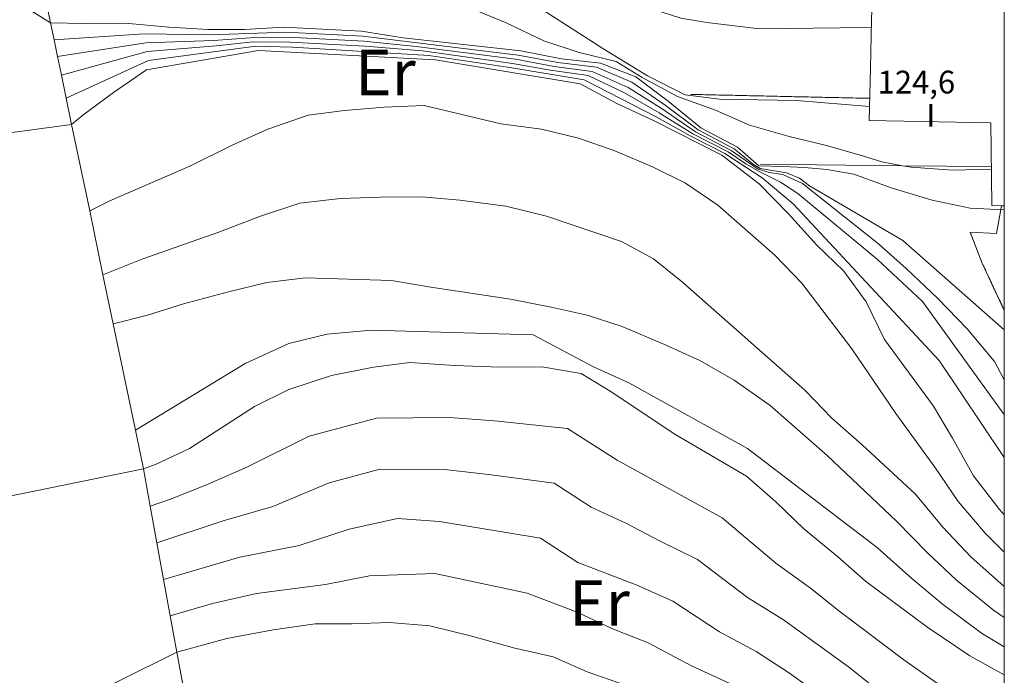
# Model space of a CAD drawing. Units: metres. Extents: x 228999 to 230001, y 3177500 to 3178001.
# Drawn here: x 229978 to 230000, y 3177565 to 3177580 of the extents above; entities that cross this region are included whole.
import ezdxf
from ezdxf.enums import TextEntityAlignment as Align

# ---------------------------------------------------------------- set-up
doc = ezdxf.new("R2010")
doc.units = ezdxf.units.M
doc.header["$LTSCALE"] = 0.75
for name, pattern in [('BANCAL', [0]), ('CONTEL', [0]), ('DGN3', [12.291144, 8.194096, -4.097048]), ('MUROL', [0])]:
    doc.linetypes.add(name, pattern=pattern)
for name, color, linetype, lineweight, true_color in [('1010', 7, 'Continuous', 0, 0xcdaa66), ('1011', 7, 'Continuous', 0, 0xebc278), ('1209', 7, 'Continuous', 0, 0xebbebc), ('1230', 7, 'Continuous', 0, 0x686868), ('1235', 7, 'Continuous', 0, 0x686868), ('1345', 7, 'CONTEL', 0, 0xbfbfbf), ('1346', 7, 'BANCAL', 0, 0x686868), ('1347', 7, 'MUROL', 0, 0xbfbfbf), ('1648', 7, 'Continuous', 0, 0x000000), ('1820', 7, 'Continuous', 0, 0x267300), ('1920', 7, 'Continuous', 0, 0x000000), ('1935', 7, 'Continuous', 0, 0x000000), ('5011', 7, 'Continuous', 0, 0xcdaa66), ('5068', 7, 'DGN3', 0, 0x0babd4), ('5920', 7, 'Continuous', 0, 0x000000)]:
    doc.layers.add(name, color=color, linetype=linetype, lineweight=lineweight, true_color=true_color)
doc.layers.add('1205', color=1, linetype='Continuous', lineweight=0)
doc.styles.add('StyleArial', font='arial.ttf')

msp = doc.modelspace()

# ---------------------------------------------------------------- linework, layer by layer
at = {"layer": '1010', "lineweight": 0, "extrusion": (6.035614956735612e-07, 0, -0.9999999999998179), "elevation": -119.8611808559732, "flags": 128}
msp.add_lwpolyline([(-230000.0000723854, 3177575.591), (-229999.253072385, 3177575.627), (-229998.4130723852, 3177575.800000001), (-229997.5160723852, 3177576.070000001), (-229996.6930723854, 3177576.369999999), (-229996.1030723854, 3177576.476), (-229995.6161723856, 3177576.5173), (-229995.1451723858, 3177576.5375), (-229994.6106723858, 3177576.552200001), (-229994.1410723852, 3177576.964), (-229993.3350723854, 3177577.391000001), (-229992.6200723854, 3177577.973999999), (-229991.9080723852, 3177578.507999999), (-229991.134072385, 3177578.811000001), (-229990.2740723857, 3177578.907), (-229989.3830723859, 3177579.078), (-229986.8010723855, 3177579.368000001), (-229985.8870723855, 3177579.511), (-229984.1720723857, 3177579.604000001), (-229983.3200723857, 3177579.551000001), (-229982.5160723852, 3177579.550000001), (-229981.6580723852, 3177579.596999999), (-229980.6980723852, 3177579.687000001), (-229979.793072385, 3177579.681), (-229979.0610723852, 3177579.695000001)], dxfattribs=at)
at = {"layer": '1010', "lineweight": 0, "extrusion": (0, 0, -1), "flags": 128}
for points, elevation in [([(-229979.522, 3177577.465), (-229979.7680000002, 3177577.666999999), (-229980.4409999995, 3177578.162), (-229981.164, 3177578.66), (-229983.625, 3177579.091), (-229987.5089999995, 3177578.882999999), (-229990.6849999995, 3177578.354000001), (-229991.4910000005, 3177577.926999999), (-229992.2939999998, 3177577.550000001), (-229993.7989999995, 3177576.789999999), (-229994.6179999998, 3177576.163000001), (-229995.2630000002, 3177575.5), (-229995.8849999998, 3177574.810000001), (-229996.4730000002, 3177574.244000001), (-229996.9680000005, 3177573.571), (-229997.3720000005, 3177572.742000001), (-229998.4450000002, 3177571.276000001), (-229998.8660000005, 3177570.573999999), (-229999.3210000005, 3177569.748), (-229999.8949999995, 3177569.005000001), (-230000, 3177568.889)], -115), ([(-229981.8320000005, 3177565.872), (-229982.9270000002, 3177566.175000001), (-229983.9460000005, 3177566.365), (-229984.8679999998, 3177566.498), (-229985.6720000003, 3177566.499), (-229986.5, 3177566.526000001), (-229987.3839999995, 3177566.456), (-229988.278, 3177566.236), (-229989.2249999995, 3177565.968), (-229990.0920000002, 3177565.772), (-229990.8420000002, 3177565.442), (-229991.6380000002, 3177565.164999999), (-229993.3650000003, 3177564.494000001), (-229994.171, 3177564.068), (-229994.9859999995, 3177563.491), (-229997.1150000003, 3177561.614), (-229999.0750000002, 3177560.028000001), (-229999.8609999995, 3177559.524), (-230000, 3177559.439999999)], -105)]:
    msp.add_lwpolyline(points, dxfattribs=dict(at, elevation=elevation))
at = {"layer": '1010', "lineweight": 0, "extrusion": (0, -1.557019292091818e-07, 0.999999999999988), "elevation": 109.505246236683, "flags": 128}
msp.add_lwpolyline([(229981.096, 3177569.898017088), (229981.381, 3177570.001017089), (229982.113, 3177570.349017088), (229983.5379999998, 3177571.268017088), (229984.2939999998, 3177571.642017089), (229985.2290000003, 3177571.952017088), (229986.148, 3177572.136017088), (229986.9460000005, 3177572.236017088), (229987.9299999998, 3177572.173017089), (229988.938, 3177572.136017088), (229989.8430000005, 3177572.142017089), (229990.7070000005, 3177571.996017088), (229991.386, 3177571.586017088), (229992.7510000003, 3177570.666017088), (229994.3430000005, 3177569.736017088), (229994.9819999998, 3177569.173017089), (229995.597, 3177568.583017089), (229996.3389999998, 3177567.976017089), (229996.9510000005, 3177567.437017089), (229998.3219999998, 3177566.417017088), (229999.2410000005, 3177565.796017088), (230000, 3177565.373017088)], dxfattribs=at)
at = {"layer": '1011', "lineweight": 0, "elevation": 123, "flags": 128}
msp.add_lwpolyline([(229981.8822999997, 3177587.8256), (229982.1056000004, 3177586.600199999), (229983.5859000003, 3177586.2348), (229984.7706000004, 3177586.061000001), (229985.6749999998, 3177584.533500001), (229987.4261999996, 3177583.0452), (229988.853, 3177581.446), (229989.636, 3177580.993000001), (229990.3880000002, 3177580.613), (229991.5278000002, 3177580.2895), (229992.2586000004, 3177580.0053), (229992.8941000002, 3177579.8003), (229993.4658000004, 3177579.7063), (229994.625, 3177579.5659), (229996.386, 3177579.583000001), (229997.0820000005, 3177579.594599999)], dxfattribs=at)
at = {"layer": '1011', "lineweight": 0, "extrusion": (-1.605132314266909e-07, 0, 0.9999999999999871), "elevation": 121.9630853721548, "flags": 128}
msp.add_lwpolyline([(229978.7221195796, 3177581.3224), (229981.1325195799, 3177581.164000001), (229982.2547195799, 3177581.2444), (229983.2287195795, 3177581.3254), (229984.2663195799, 3177581.4485), (229985.7695195801, 3177581.5275), (229986.48941958, 3177581.588199999), (229987.4201195793, 3177581.4365), (229988.1598195791, 3177581.1162), (229988.6874195798, 3177580.7121), (229989.8750195797, 3177579.977), (229991.1831195796, 3177579.135199999), (229992.16861958, 3177578.534), (229992.9951195796, 3177578.112500001), (229993.7467195797, 3177578.0188), (229995.4401195798, 3177577.990700001), (229997.0386195793, 3177577.860300001)], dxfattribs=at)
at = {"layer": '1011', "lineweight": 0, "extrusion": (0, -6.411255908613432e-08, -0.999999999999998), "elevation": -121.2037228361496, "flags": 128}
msp.add_lwpolyline([(-229988.262, 3177580.025992236), (-229989.062, 3177579.698992235), (-229989.892, 3177579.298992236), (-229990.6619999995, 3177579.045992236), (-229991.4790000003, 3177578.845992236), (-229992.0488, 3177578.497092235), (-229992.8223000002, 3177578.075392236), (-229993.6569999995, 3177577.775992236), (-229994.4069999995, 3177577.445992236), (-229995.2769999998, 3177577.199992235), (-229996.0939999995, 3177576.999992236), (-229996.8880000002, 3177576.772992236), (-229997.3137999997, 3177576.640192236), (-229997.7643999996, 3177576.557692236), (-229997.9568999996, 3177576.522492236), (-229998.8619999998, 3177576.460992235), (-229999.7132999999, 3177576.481392235)], dxfattribs=at)
at = {"layer": '1011', "lineweight": 0, "extrusion": (0, 0, -1), "flags": 128}
for points, elevation in [([(-229979.1380000002, 3177579.323000001), (-229981.1169999995, 3177579.454), (-229982.5760000005, 3177579.429), (-229984.222, 3177579.492000001), (-229985.9129999998, 3177579.401000001), (-229989.3229999998, 3177578.986), (-229990.194, 3177578.823000001), (-229991.0439999998, 3177578.719000001), (-229991.824, 3177578.391000001), (-229992.5539999995, 3177577.889), (-229993.2769999998, 3177577.346000001), (-229994.0719999998, 3177576.929), (-229994.4940999999, 3177576.583699999), (-229994.6370999999, 3177576.499299999), (-229995.2141000004, 3177576.4), (-229995.5054000001, 3177576.2842), (-229995.7227999997, 3177576.1154), (-229997.773, 3177574.914000001), (-230000, 3177572.950999999)], -119), ([(-229979.2980000005, 3177578.546), (-229981.1789999995, 3177579.062999999), (-229982.6960000005, 3177579.189), (-229983.5029999995, 3177579.275), (-229984.3219999998, 3177579.27), (-229985.9670000002, 3177579.181), (-229987.2249999995, 3177579.077), (-229989.205, 3177578.802999999), (-229990.0350000002, 3177578.655), (-229990.864, 3177578.536), (-229991.6569999995, 3177578.159), (-229992.4239999995, 3177577.719000001), (-229993.1619999995, 3177577.257999999), (-229993.9349999995, 3177576.858999999), (-229994.3221000004, 3177576.600500001), (-229994.6432999997, 3177576.412699999), (-229995.0823, 3177576.193399999), (-229995.466, 3177575.945000001), (-229997.216, 3177574.496), (-229998.204, 3177573.578), (-229999.9929999998, 3177571.102), (-230000, 3177571.094000001)], -117), ([(-229979.403, 3177578.039999999), (-229981.21, 3177578.868000001), (-229983.5640000002, 3177579.183), (-229984.3720000005, 3177579.159), (-229987.3669999995, 3177578.98), (-229989.1459999998, 3177578.710999999), (-229990.7740000002, 3177578.445000001), (-229992.3590000002, 3177577.634), (-229993.1040000003, 3177577.214), (-229993.8669999995, 3177576.823999999), (-229994.6799999998, 3177576.288000001), (-229995.364, 3177575.721999999), (-229998.5719999998, 3177572.278999999), (-230000, 3177570.147)], -116), ([(-229981.392, 3177568.276000001), (-229982.846, 3177568.755000001), (-229983.9419999998, 3177569.074999999), (-229985.176, 3177569.595000001), (-229986.2879999998, 3177569.892000001), (-229987.711, 3177569.886), (-229988.6739999995, 3177569.776000001), (-229990.114, 3177569.584000001), (-229990.931, 3177569.062000001), (-229991.687, 3177568.708000001), (-229992.4570000005, 3177568.304), (-229993.261, 3177567.907), (-229994.364, 3177567.077), (-229995.1490000002, 3177566.583000001), (-229995.8389999998, 3177566.089), (-229996.5760000005, 3177565.551999999), (-229997.2640000005, 3177565.002), (-229998.0820000005, 3177564.395), (-229999.0659999995, 3177563.687999999), (-230000, 3177563.045)], -108), ([(-229981.6859999998, 3177566.671), (-229982.6169999995, 3177566.939999999), (-229983.579, 3177567.161), (-229985.0949999998, 3177567.357000001), (-229986.0580000003, 3177567.549000001), (-229987.4929999998, 3177567.598999999), (-229989.5209999998, 3177567.173), (-229990.6229999998, 3177566.75), (-229991.38, 3177566.396), (-229992.1789999995, 3177566.079), (-229993.131, 3177565.571), (-229993.9589999998, 3177565.189999999), (-229994.727, 3177564.741), (-229995.5159999998, 3177564.177999999), (-229996.9230000005, 3177562.994000001), (-229997.54, 3177562.449999999), (-229999.023, 3177561.332), (-229999.7060000002, 3177560.786), (-230000, 3177560.602)], -106)]:
    msp.add_lwpolyline(points, dxfattribs=dict(at, elevation=elevation))
at = {"layer": '1011', "lineweight": 0, "extrusion": (1.69777903337967e-07, 0, -0.9999999999999856), "elevation": -117.9609546114038, "flags": 128}
msp.add_lwpolyline([(-229979.213020031, 3177578.958000001), (-229981.1480200305, 3177579.259), (-229982.6360200305, 3177579.309), (-229983.4420200303, 3177579.367000001), (-229984.2720200305, 3177579.380999999), (-229985.9400200309, 3177579.290999999), (-229987.0840200302, 3177579.174000001), (-229989.264020031, 3177578.893999999), (-229990.1140200305, 3177578.739), (-229990.9540200305, 3177578.628), (-229991.741020031, 3177578.275), (-229992.4890200305, 3177577.804), (-229993.21902003, 3177577.301999999), (-229994.0040200302, 3177576.890699999), (-229994.5968200309, 3177576.482100001), (-229994.8351200304, 3177576.409800001), (-229995.13952003, 3177576.3642), (-229995.5680200305, 3177576.168), (-229997.2350200307, 3177574.84), (-229997.8470200305, 3177574.300000001), (-229998.542020031, 3177573.640000001), (-229999.1870200305, 3177572.977), (-229999.7850200307, 3177572.26), (-230000.0000200305, 3177571.857000001)], dxfattribs=at)
at = {"layer": '1011', "lineweight": 0, "extrusion": (1.239292512689404e-06, 0, -0.9999999999992321), "elevation": -113.7149876094661, "flags": 128}
msp.add_lwpolyline([(-229979.9181411023, 3177575.564999999), (-229980.3571411025, 3177575.783), (-229982.1181411025, 3177576.548), (-229983.0451411027, 3177577.007999999), (-229983.8271411023, 3177577.358999999), (-229984.712141103, 3177577.665999999), (-229985.5101411025, 3177577.767000001), (-229986.3851411025, 3177577.846999999), (-229987.2631411029, 3177577.877), (-229988.9471411025, 3177577.48), (-229989.8351411027, 3177577.359999999), (-229990.6521411025, 3177577.16), (-229991.4481411025, 3177576.884), (-229992.2751411032, 3177576.534), (-229993.001141103, 3177576.176999999), (-229993.7101411027, 3177575.694), (-229994.9611411027, 3177574.591), (-229995.553141103, 3177573.975), (-229996.6491411029, 3177572.536), (-229997.6181411025, 3177571.114), (-229998.4721411027, 3177569.936000001), (-229998.9841411029, 3177569.183), (-229999.5801411027, 3177568.487), (-230000.0001411027, 3177568.071)], dxfattribs=at)
at = {"layer": '1011', "lineweight": 0, "extrusion": (9.230269376177542e-07, 0, -0.999999999999574), "elevation": -112.7877220710029, "flags": 128}
msp.add_lwpolyline([(-229980.2101042041, 3177574.163000001), (-229981.0861042041, 3177574.511), (-229982.7341042043, 3177575.092), (-229983.6671042046, 3177575.452), (-229984.5291042041, 3177575.732999999), (-229985.4271042043, 3177575.84), (-229986.3051042038, 3177575.869999999), (-229987.2091042039, 3177575.876), (-229988.0441042038, 3177575.802999999), (-229989.0581042043, 3177575.665999999), (-229989.9511042046, 3177575.446), (-229991.5951042039, 3177574.896), (-229992.2981042046, 3177574.512), (-229992.9331042043, 3177573.999), (-229995.6211042043, 3177571.630000001), (-229996.2131042046, 3177571.013000001), (-229996.8781042036, 3177570.426999999), (-229998.0531042043, 3177569.345000001), (-229998.6471042041, 3177568.619000001), (-229999.2651042038, 3177567.969000001), (-230000.0001042041, 3177567.312999999)], dxfattribs=at)
at = {"layer": '1011', "lineweight": 0, "extrusion": (0, -9.596722680817568e-08, 0.9999999999999956), "elevation": 111.6950571232437, "flags": 128}
msp.add_lwpolyline([(229980.4349999995, 3177573.083010734), (229981.1859999998, 3177573.273010734), (229981.9740000005, 3177573.524010734), (229982.9630000005, 3177573.788010734), (229983.8049999998, 3177573.991010734), (229984.653, 3177574.095010734), (229986.5420000005, 3177574.038010734), (229987.4060000005, 3177573.891010735), (229989.1569999995, 3177573.624010733), (229990.0480000005, 3177573.454010733), (229990.8380000005, 3177573.278010734), (229991.608, 3177573.025010734), (229992.5379999998, 3177572.631010733), (229993.3140000002, 3177572.277010734), (229994.0700000002, 3177571.847010733), (229994.8590000002, 3177571.294010734), (229996.1100000002, 3177570.191010733), (229997.6339999995, 3177568.754010734), (229998.3099999995, 3177568.055010733), (229998.9510000005, 3177567.452010733), (229999.761, 3177566.794010734), (230000, 3177566.635010734)], dxfattribs=at)
at = {"layer": '1011', "lineweight": 0, "extrusion": (-1.751995873699291e-07, 0, -0.9999999999999847), "elevation": -111.0402925628108, "flags": 128}
msp.add_lwpolyline([(-229980.9229805498, 3177570.753), (-229983.3349805493, 3177572.216), (-229984.2879805491, 3177572.653000001), (-229985.1299805493, 3177572.857000001), (-229986.1049805498, 3177572.943), (-229989.6549805496, 3177572.84), (-229990.9809805491, 3177572.143999999), (-229991.7579805498, 3177571.790999999), (-229994.3619805491, 3177570.346000001), (-229997.2149805491, 3177568.163000001), (-229997.9729805496, 3177567.491), (-229998.6359805493, 3177566.934), (-229999.5009805496, 3177566.295), (-229999.9999805493, 3177565.99)], dxfattribs=at)
at = {"layer": '1011', "lineweight": 0, "extrusion": (-2.682864010979318e-06, -1.676790006862074e-07, 0.9999999999963872), "elevation": 107.8501799882618, "flags": 128}
msp.add_lwpolyline([(229981.2442916045, 3177569.084018131), (229981.690291605, 3177569.235018129), (229982.4792916047, 3177569.552018129), (229983.3652916047, 3177569.93401813), (229984.7352916047, 3177570.618018131), (229986.218291605, 3177571.01401813), (229987.8202916047, 3177571.029018129), (229988.8062916045, 3177570.95601813), (229990.4102916047, 3177570.790018129), (229991.5002916045, 3177570.09401813), (229993.8022916047, 3177568.82101813), (229994.9802916049, 3177567.83001813), (229995.7442916044, 3177567.279018129), (229996.395291604, 3177566.76301813), (229997.793291604, 3177565.709018131), (229998.6612916047, 3177565.09501813), (230000.0002916044, 3177564.215018129)], dxfattribs=at)
at = {"layer": '1011', "lineweight": 0, "extrusion": (-2.934382512019104e-07, -1.83398907001194e-08, -0.9999999999999568), "elevation": -107.125761620737, "flags": 128}
msp.add_lwpolyline([(-229981.5389685922, 3177567.471998035), (-229983.2119685925, 3177567.957998037), (-229984.5179685925, 3177568.215998036), (-229985.6169685918, 3177568.571998037), (-229986.6779685925, 3177568.809998037), (-229987.6019685922, 3177568.741998037), (-229989.816968592, 3177568.378998037), (-229990.634968592, 3177567.846998035), (-229991.9179685918, 3177567.349998036), (-229992.719968592, 3177566.992998037), (-229993.7469685927, 3177566.323998035), (-229994.5539685918, 3177565.885998036), (-229995.282968592, 3177565.414998035), (-229996.0459685922, 3177564.864998037), (-229996.7349685925, 3177564.294998036), (-229997.5019685925, 3177563.693998036), (-229998.6279685918, 3177562.824998036), (-229999.606968592, 3177562.122998036), (-229999.9999685922, 3177561.811998037)], dxfattribs=at)
at = {"layer": '1205', "lineweight": 0, "extrusion": (7.865812721795916e-15, 0, -1), "elevation": -124.5849999981973, "flags": 128}
msp.add_lwpolyline([(-229999.9400000005, 3177575.679), (-229999.7230000002, 3177575.681), (-229999.7079999995, 3177576.925000001), (-229999.7010000005, 3177577.501), (-229997.0310000005, 3177577.550000001), (-229997.0590000005, 3177578.699999999), (-229997.086, 3177579.752), (-229997.103, 3177580.456), (-229997.579, 3177580.460000001), (-230000, 3177580.373), (-230000, 3177576.448999999), (-230000, 3177575.679), (-229999.9400000005, 3177575.679)], dxfattribs=at)
at = {"layer": '1209', "lineweight": 0, "extrusion": (-1.560148017124246e-15, 0, -1), "elevation": -125.7615000003521, "flags": 128}
msp.add_lwpolyline([(-229999.9400000005, 3177575.679), (-229999.7230000002, 3177575.681), (-229999.7079999995, 3177576.925000001), (-229999.7010000005, 3177577.501), (-229997.0310000005, 3177577.550000001), (-229997.0590000005, 3177578.699999999), (-229997.086, 3177579.752), (-229997.103, 3177580.456), (-229997.579, 3177580.460000001), (-229997.6179999998, 3177581.571), (-229997.6720000003, 3177583.095000001), (-229997.7060000002, 3177584.036), (-229997.7180000005, 3177584.359999999), (-229999.9809999998, 3177584.278000001), (-230000, 3177584.277000001), (-230000, 3177580.388000001), (-230000, 3177580.373), (-230000, 3177576.448999999), (-230000, 3177575.679), (-229999.9400000005, 3177575.679)], dxfattribs=at)
at = {"layer": '1345'}
msp.add_open_spline([(230000, 3177573.379000001, 119.3380000000034), (229999.5089999995, 3177574.429, 119.3559999999998), (229999.2479999998, 3177575.1, 119.4419999999955)], degree=1, dxfattribs=at)
at = {"layer": '1346', "extrusion": (-0.0100865185390429, -0.9999482349744742, 0.001337727623880318), "elevation": -3179731.785238503, "flags": 128}
msp.add_lwpolyline([(197932.2356473686, 4374.587759841212), (197935.3508056236, 4374.618959841561), (197937.2992042093, 4374.697059842016)], dxfattribs=at)
at = {"layer": '1346'}
msp.add_open_spline([(229993.1204000003, 3177578.1238, 122.2813000000024), (229997.0428999999, 3177578.037599999, 122.2813000000024)], degree=1, dxfattribs=at)
at = {"layer": '1347', "extrusion": (-0.07121701340246632, -0.4820395460137815, 0.8732502579907208), "elevation": -1547991.531669494, "flags": 128}
msp.add_lwpolyline([(-236887.5680451731, 2774435.020452798), (-236886.9904395086, 2774435.07997335), (-236886.9680995068, 2774435.792169195)], dxfattribs=at)
at = {"layer": '1648', "lineweight": 0}
msp.add_polyline3d([(230000, 3177573.379000001, 119.3392000000022), (229999.5089999995, 3177574.429, 119.3595999999961), (229999.2479999998, 3177575.1, 119.4397000000026), (229999.8269999995, 3177575.067, 119.7130999999936), (229999.9400000005, 3177575.679, 120.0647999999928), (230000, 3177575.679, 120.0672999999952), (230000, 3177575.591, 120.0007999999943), (230000, 3177573.379000001, 119.3392000000022)], close=True, dxfattribs=at)
at = {"layer": '1920', "lineweight": 0}
for points in [[(229982.034, 3177564.767999999, 103.9973999999929), (229981.8320000005, 3177565.872, 105.0016999999934), (229981.6859999998, 3177566.671, 106.0034000000014), (229981.539, 3177567.471999999, 107.0026000000071), (229981.392, 3177568.276000001, 107.9946000000054), (229981.244, 3177569.084000001, 109.002999999997), (229981.096, 3177569.898, 109.9986000000063), (229981.0499999998, 3177570.15, 110.2930000000051), (229980.9230000005, 3177570.753, 111.0004999999946), (229980.4349999995, 3177573.083000001, 112.0041999999958), (229980.21, 3177574.163000001, 113.0019999999931), (229979.9179999995, 3177575.564999999, 113.9965999999986), (229979.522, 3177577.465, 114.997199999998), (229979.403, 3177578.039999999, 115.9965999999986), (229979.2980000005, 3177578.546, 116.9891999999963), (229979.2130000005, 3177578.958000001, 117.9934999999969), (229979.1380000002, 3177579.323000001, 119.0053000000044), (229979.0609999998, 3177579.695000001, 119.986699999994), (229978.8329999995, 3177580.789999999, 121.0001999999949)], [(230000, 3177580.373, 123.0742999999929), (230000, 3177576.448999999, 120.6515999999974), (230000, 3177575.679, 120.0672999999952), (230000, 3177575.591, 120.0007999999943), (230000, 3177573.379000001, 119.3392000000022), (230000, 3177572.950999999, 119.0007999999943), (230000, 3177571.857000001, 117.9961000000039), (230000, 3177571.094000001, 117.0051999999996), (230000, 3177570.147, 115.9980999999971), (230000, 3177568.889, 114.9988000000012), (230000, 3177568.666999999, 114.7280000000028), (230000, 3177568.071, 114.0011999999988), (230000, 3177567.312999999, 113.0038999999961), (230000, 3177566.635, 111.9922999999981), (230000, 3177565.99, 111), (230000, 3177565.571, 110.3242000000027), (230000, 3177565.373, 110.0047999999952), (230000, 3177564.215, 108.9956999999995)]]:
    msp.add_polyline3d(points, dxfattribs=at)
at = {"layer": '1935', "lineweight": 0, "extrusion": (0, 0, -1), "flags": 128}
msp.add_lwpolyline([(-229000, 3177500), (-229000, 3178000), (-230000, 3178000), (-230000, 3177500), (-229000, 3177500)], dxfattribs=at)
at = {"layer": '5011', "lineweight": 0, "extrusion": (3.558382524413349e-08, -2.223989077758343e-09, 0.9999999999999993), "elevation": 120.0011164368947, "flags": 128}
msp.add_lwpolyline([(229968.5919957301, 3177500.000000267), (229968.6949957301, 3177508.933000267), (229968.5389957298, 3177511.666000266), (229968.0019957301, 3177514.220000267), (229963.1829957301, 3177524.247000266), (229961.4459957303, 3177526.453000267), (229959.2299957303, 3177528.293000266), (229954.3979957298, 3177530.978000267), (229949.8609957294, 3177534.221000268), (229944.2269957298, 3177540.251000267), (229939.8669957294, 3177547.035000267), (229934.0689957298, 3177559.470000267), (229931.8589957301, 3177566.989000267), (229931.5262957298, 3177568.933000267), (229928.8010957297, 3177577.758700267), (229928.7858957294, 3177580.858200267), (229928.7764957296, 3177582.779900266), (229929.1355957295, 3177585.385300266), (229929.3133957302, 3177587.059900268), (229929.3683957299, 3177588.486000266), (229929.3597957295, 3177590.221700266), (229929.3509957296, 3177592.019400267), (229928.8367957296, 3177595.736400268), (229928.4517957298, 3177598.400100267), (229927.8789957296, 3177601.434900268), (229927.6233957297, 3177602.983400267), (229927.2392957293, 3177605.461200268), (229926.8520957297, 3177608.558900267), (229926.5931957299, 3177610.789300267), (229926.3335957293, 3177613.143700267), (229925.8862957302, 3177615.869100268), (229924.6923957299, 3177619.148800267), (229924.0596957299, 3177621.749300266), (229922.9322957303, 3177624.099500267), (229921.0825957302, 3177627.748700267), (229916.1479957298, 3177634.876000267), (229926.7169957301, 3177629.444000267), (229933.6809957298, 3177626.678000266), (229935.7829957296, 3177625.312000268), (229941.7089957296, 3177619.746000267), (229945.2809957303, 3177615.490000267), (229950.1129957298, 3177608.726000267), (229958.5609957296, 3177594.190000266), (229964.1949957301, 3177588.192000267), (229968.8859957298, 3177584.820000268), (229973.7189957293, 3177582.197000267), (229976.5219957298, 3177581.285000267), (229979.0609957296, 3177579.695000268)], dxfattribs=at)
at = {"layer": '5011', "lineweight": 0, "elevation": 115, "flags": 128}
msp.add_lwpolyline([(229951.4419999998, 3177604.098), (229954.5020000002, 3177594.017999999), (229958.1560000005, 3177586.528000001), (229961.5999999995, 3177582.15), (229965.6009999998, 3177578.793), (229967.9519999995, 3177577.357999999), (229970.5939999995, 3177576.261), (229979.522, 3177577.465)], dxfattribs=at)
at = {"layer": '5011', "lineweight": 0, "extrusion": (2.878337950954962e-08, -1.798961219346851e-09, 0.9999999999999996), "elevation": 110.0009034835718, "flags": 128}
msp.add_lwpolyline([(229982.8219968335, 3177500.000000198), (229982.006996834, 3177505.867000198), (229980.961996834, 3177510.849000197), (229978.597996834, 3177518.466000198), (229976.0769968333, 3177523.388000199), (229972.1699968338, 3177526.773000198), (229965.7429968335, 3177531.033000198), (229957.3169968335, 3177534.335000199), (229955.1819968338, 3177535.639000198), (229952.8389968335, 3177537.419000198), (229950.0909968338, 3177542.064000198), (229945.3159968333, 3177560.688000197), (229942.330996834, 3177568.601000198), (229939.824996834, 3177576.880000199), (229939.4769968338, 3177579.492000198), (229939.984996834, 3177590.525000198), (229942.2079968333, 3177598.443000198), (229944.4719968338, 3177601.340000198), (229949.0899968335, 3177598.607000199), (229955.250996834, 3177586.917000197), (229959.6939968338, 3177579.629000199), (229961.3399968335, 3177577.551000199), (229967.194996834, 3177571.610000197), (229969.1989968338, 3177570.089000198), (229974.4969968342, 3177568.554000197), (229981.0959968338, 3177569.898000198)], dxfattribs=at)
at = {"layer": '5011', "lineweight": 0, "extrusion": (-1.115510486155533e-08, 0, -1), "elevation": -105.0025655318906, "flags": 128}
msp.add_lwpolyline([(-229987.2499988287, 3177500), (-229986.4329988289, 3177503.103), (-229984.6409988284, 3177516.448999999), (-229983.6659988289, 3177519.044), (-229980.9609988287, 3177524.159), (-229979.3839988282, 3177526.517000001), (-229977.2989988282, 3177528.605), (-229964.6929988287, 3177534.325999999), (-229957.6409988284, 3177538.695000001), (-229955.6739988282, 3177540.466), (-229952.3599988289, 3177545.03), (-229949.3039988282, 3177552.6), (-229946.2839988287, 3177565.754000001), (-229944.3329988282, 3177570.914000001), (-229942.9169988291, 3177576.155), (-229942.5409988289, 3177578.893999999), (-229942.5269988284, 3177585.013000001), (-229948.8789988284, 3177582.767000001), (-229951.2039988287, 3177581.551999999), (-229962.8769988289, 3177570.768999999), (-229966.9739988291, 3177567.505000001), (-229971.4909988291, 3177564.732999999), (-229976.6979988284, 3177563.324999999), (-229981.8319988291, 3177565.872)], dxfattribs=at)
at = {"layer": '5068', "lineweight": 0}
msp.add_open_spline([(229566.597, 3177924.659, 190), (229566.8669999995, 3177922.401000001, 190), (229566.6859999998, 3177917.323999999, 188.9719999999943), (229567.9230000005, 3177912.343, 187.9949999999953), (229572.3890000005, 3177905.164999999, 185), (229575.437, 3177903.423, 185), (229580.306, 3177902.603, 185), (229584.767, 3177903.595000001, 185), (229589.7359999995, 3177904.317, 185), (229589.994, 3177904.311000001, 185), (229597.4960000002, 3177902.74, 185), (229602.3760000003, 3177901.551000001, 185), (229607.6500000005, 3177899.949999999, 184.3950000000041), (229613.4630000005, 3177898.403000001, 180.8249999999971), (229618.75, 3177897.405999999, 180), (229623.8480000002, 3177896.884, 180), (229628.8849999998, 3177896.699999999, 180), (229634.1320000002, 3177896.846999999, 180), (229639.9400000005, 3177897.989, 180), (229644.62, 3177899.763000001, 176.5610000000015), (229649.636, 3177901.528000001, 175), (229654.921, 3177903.288000001, 175), (229659.6009999998, 3177905.062000001, 175), (229665.5489999995, 3177906.469000001, 175), (229670.9970000005, 3177906.545, 175), (229675.944, 3177905.354000001, 175), (229680.6749999998, 3177903.562999999, 175), (229685.665, 3177901.296, 175), (229690.0410000002, 3177898.707, 175), (229694.0729999998, 3177895.723, 174.7329999999929), (229697.4119999995, 3177891.880000001, 172.5610000000015), (229700.256, 3177886.973999999, 170.2459999999992), (229702.017, 3177881.755999999, 170), (229703.3159999995, 3177876.886, 170), (229705.222, 3177872.136, 170), (229707.6459999998, 3177866.499, 169.6140000000014), (229709.483, 3177861.684, 167.5770000000048), (229711.4270000002, 3177855.655, 165.054999999993), (229712.387, 3177850.658, 165), (229712.8760000003, 3177845.672000001, 165), (229712.2850000002, 3177840.509, 165), (229710.5590000005, 3177835.642000001, 165), (229707.0990000005, 3177831.42, 165), (229700.722, 3177826.055, 164.8579999999929), (229696.261, 3177822.125, 161.4429999999993), (229695.1069999998, 3177818.790999999, 160), (229694.9179999995, 3177813.551000001, 160), (229695.0029999995, 3177808.506999999, 160), (229695.0839999998, 3177803.329, 160), (229695.5659999995, 3177798.006999999, 160), (229696.5880000005, 3177792.807, 156.5350000000035), (229698.221, 3177787.861, 155), (229700.7400000003, 3177783.433, 155), (229703.6629999998, 3177779.062000001, 155), (229706.852, 3177774.551000001, 155), (229710.3820000002, 3177770.233999999, 155), (229713.989, 3177766.318, 155), (229718, 3177762.460000001, 154.2709999999934), (229722.0880000005, 3177759.004000001, 152.0859999999957), (229726.4649999998, 3177756.414999999, 150), (229731.335, 3177754.822000001, 150), (229736.904, 3177754.357000001, 150), (229742.4900000003, 3177754.630000001, 150), (229747.87, 3177754.707, 150), (229753.4469999998, 3177754.577, 150), (229758.4819999998, 3177754.259, 150), (229763.2869999995, 3177752.734999999, 150), (229766.9819999998, 3177749.759, 150), (229770.512, 3177745.441, 150), (229772.8219999998, 3177740.682, 150), (229774.6500000005, 3177735.463, 149.5920000000042), (229777.091, 3177730.566, 147.8809999999939), (229780.227, 3177726.661, 146.1900000000023), (229784.932, 3177723.728, 145), (229789.5930000005, 3177721.804, 145), (229795.0889999998, 3177721.072000001, 145), (229800.1560000005, 3177722.164000001, 145), (229804.9740000005, 3177724.069, 145), (229809.796, 3177726.175000001, 145), (229814.6770000002, 3177727.944, 145), (229820.2180000005, 3177729.16, 143.2489999999962), (229825.6119999998, 3177729.841, 140.0439999999944), (229831.187, 3177729.645, 140), (229836.414, 3177728.918, 140), (229841.6960000005, 3177727.652000001, 140), (229846.688, 3177725.52, 140), (229850.9289999995, 3177722.866, 140), (229854.529, 3177718.682, 139.4989999999962), (229856.778, 3177714.193, 137.4750000000058), (229857.6689999998, 3177709.130000001, 135.8399999999965), (229856.8550000005, 3177703.030999999, 135), (229856.3329999995, 3177697.934, 135), (229857.6969999998, 3177692.994999999, 132.8239999999932), (229860.3909999998, 3177690.310000001, 131.2259999999951), (229865.0470000003, 3177688.185000001, 130), (229869.9680000005, 3177685.852, 130), (229872.6509999995, 3177682.698000001, 130), (229875.4289999995, 3177677.859999999, 130), (229878.6229999998, 3177673.550000001, 129.8650000000052), (229882.3739999998, 3177670.035, 126.6779999999999), (229886.6780000002, 3177667.244999999, 125), (229891.1789999995, 3177664.183, 125), (229896.2309999998, 3177661.713, 125), (229900.8090000005, 3177659.119000001, 125), (229904.881, 3177654.99, 125), (229907.7300000005, 3177650.286, 125), (229909.8420000002, 3177645.732000001, 125), (229912.2829999998, 3177640.835000001, 124.3500000000058), (229914.801, 3177636.34, 121.2140000000072), (229918.4069999995, 3177632.424000001, 120), (229922.9850000002, 3177629.83, 120), (229927.2259999998, 3177627.176999999, 120), (229931.1749999998, 3177623.522, 120), (229934.6459999998, 3177619.541999999, 115), (229938.5269999998, 3177615.889, 115), (229942.687, 3177612.632999999, 115), (229945.6169999995, 3177608.530999999, 113.9189999999944), (229945.8710000002, 3177605.028999999, 112.1269999999931), (229944.153, 3177600.498, 110), (229942.295, 3177595.767999999, 110), (229942.4649999998, 3177585.747, 105.6230000000069), (229942.676, 3177583.254000001, 104.5760000000009), (229944.8480000002, 3177578.364, 100), (229947.7759999995, 3177574.195000001, 100), (229950.3619999998, 3177569.765000001, 100), (229952.938, 3177564.865, 100), (229955.5889999998, 3177560.366, 100), (229957.699, 3177555.677999999, 97.46499999999651), (229959.529, 3177550.526000001, 95), (229962.381, 3177545.956, 95), (229965.7599999998, 3177543.861, 95), (229970.772, 3177542.534, 95), (229974.3550000005, 3177543.392000001, 95), (229978.7800000002, 3177545.777000001, 95), (229983.728, 3177547.544, 94.2100000000064)], degree=1, dxfattribs=at)
at = {"layer": '5920', "lineweight": 0}
msp.add_open_spline([(229999.9999000001, 3178000, 199.8556110765093), (229999.9999000001, 3177997.341, 199.7201000000059), (229999.9999000001, 3177997.161, 199.7100999999966), (229999.9999000001, 3177996.467, 198.9897000000055), (229999.9999000001, 3177996.267000001, 198.3892999999953), (229999.9999000001, 3177993.536, 198.7287000000069), (229999.9999000001, 3177989.321, 197.9747000000061), (229999.9999000001, 3177987.912, 197.7225999999937), (229999.9999000001, 3177980.981000001, 196.5614999999962), (229999.9999000001, 3177980.893999999, 196.555600000007), (229999.9999000001, 3177979.477, 196.460500000001), (229999.9999000001, 3177973.119999999, 195.8000000000029), (229999.9999000001, 3177972.892999999, 195.7834000000003), (229999.9999000001, 3177959.625, 195.0038000000059), (229999.9999000001, 3177959.512, 195.0001000000047), (229999.9999000001, 3177959.422000001, 194.6857000000018), (229999.9999000001, 3177959.227, 193.9962999999989), (229999.9999000001, 3177958.934, 193.6349000000046), (229999.9999000001, 3177958.248, 193.6125000000029), (229999.9999000001, 3177957.113, 193.5776000000042), (229999.9999000001, 3177956.844000001, 193.5690000000031), (229999.9999000001, 3177955.439999999, 193.4857000000047), (229999.9999000001, 3177955.022, 193.4600999999966), (229999.9999000001, 3177953.692, 193.2802999999985), (229999.9999000001, 3177951.618000001, 192.9998000000051), (229999.9999000001, 3177938.515000001, 191.998900000006), (229999.9999000001, 3177933.446, 190.9995999999956), (229999.9999000001, 3177924.911, 190.0001000000047), (229999.9999000001, 3177924.752, 189.9535000000033), (229999.9999000001, 3177924.003, 189.7776000000013), (229999.9999000001, 3177923.987, 189.7737999999954), (229999.9999000001, 3177922.142999999, 189.3407000000007), (229999.9999000001, 3177921.572000001, 187.0439999999944), (229999.9999000001, 3177921.431, 186.474000000002), (229999.9999000001, 3177921.149, 186.4400000000023), (229999.9999000001, 3177906.426000001, 186.3135000000038), (229999.9999000001, 3177906.233999999, 186.3102000000072), (229999.9999000001, 3177905.287, 186.2937999999995), (229999.9999000001, 3177902.970000001, 185.5559000000067), (229999.9999000001, 3177895.425000001, 183.2170000000042), (229999.9999000001, 3177894.892000001, 183.209400000007), (229999.9999000001, 3177894.237, 183.1999999999971), (229999.9999000001, 3177893.664000001, 183.1919000000053), (229999.9999000001, 3177892.268999999, 183.1894999999931), (229999.9999000001, 3177886.423, 183.0001999999949), (229999.9999000001, 3177886.109999999, 182.9799999999959), (229999.9999000001, 3177885.902000001, 182.8512000000046), (229999.9999000001, 3177883.444, 182.0013999999937), (229999.9999000001, 3177881.649, 180.9995000000054), (229999.9999000001, 3177880.954, 180.6502999999939), (229999.9999000001, 3177879.659, 179.9995999999956), (229999.9999000001, 3177879.361, 179.8803999999946), (229999.9999000001, 3177878.484999999, 179.8420000000042), (229999.9999000001, 3177878.210000001, 179.8300000000017), (229999.9999000001, 3177878.012, 179.8156000000017), (229999.9999000001, 3177876.594000001, 179.7122999999992), (229999.9999000001, 3177876.335000001, 179.6934000000037), (229999.9999000001, 3177875.185000001, 179.6101000000053), (229999.9999000001, 3177874.388000001, 179.6214999999938), (229999.9999000001, 3177873.786, 179.6279000000068), (229999.9999000001, 3177872.67, 179.0399999999936), (229999.9999000001, 3177872.5, 179), (229999.9999000001, 3177871.111, 178.770199999999), (229999.9999000001, 3177870.461999999, 178.7581000000064), (229999.9999000001, 3177870.304, 178.7551999999996), (229999.9999000001, 3177868.261, 178.7177999999985), (229999.9999000001, 3177865.426999999, 178.6658000000025), (229999.9999000001, 3177865.272, 178.6630000000005), (229999.9999000001, 3177865.114, 178.6600999999937), (229999.9999000001, 3177864.466, 178.5506000000023), (229999.9999000001, 3177862.992000001, 178.3003000000026), (229999.9999000001, 3177859.892999999, 175.6025999999983), (229999.9999000001, 3177859.499, 175.306700000001), (229999.9999000001, 3177859.093, 175.0022000000026), (229999.9999000001, 3177856.923, 174.0013999999937), (229999.9999000001, 3177853.780999999, 173.0001000000047), (229999.9999000001, 3177844.605, 172.6220999999932), (229999.9999000001, 3177843.805, 172.6242000000057), (229999.9999000001, 3177833.225, 175.0013000000035), (229999.9999000001, 3177757.389, 175), (229999.9999000001, 3177749.969000001, 174.7449999999953), (229999.9999000001, 3177745.329, 174.2265999999945), (229999.9999000001, 3177744.561000001, 174.1150000000052), (229999.9999000001, 3177743.772, 174.0002999999997), (229999.9999000001, 3177741.858999999, 172.9995000000054), (229999.9999000001, 3177739.895, 171.997199999998), (229999.9999000001, 3177738.392000001, 171.0013999999937), (229999.9999000001, 3177738.027000001, 170.9358999999968), (229999.9999000001, 3177736.679, 170.6986000000034), (229999.9999000001, 3177735.780999999, 170.5405000000028), (229999.9999000001, 3177734.856000001, 170.3776999999973), (229999.9999000001, 3177734.612, 170.3347999999969), (229999.9999000001, 3177734.491, 170.3135000000038), (229999.9999000001, 3177732.73, 170), (229999.9999000001, 3177732.171, 169.892200000002), (229999.9999000001, 3177731.970000001, 169.8534000000072), (229999.9999000001, 3177731.481000001, 169.763300000006), (229999.9999000001, 3177723.547000001, 167.7081999999937), (229999.9999000001, 3177723.104000001, 167.7093000000023), (229999.9999000001, 3177722.891000001, 167.6897999999928), (229999.9999000001, 3177719.627, 166.9973000000027), (229999.9999000001, 3177718.664999999, 166.1306000000041), (229999.9999000001, 3177718.515000001, 165.9924000000028), (229999.9999000001, 3177717.857000001, 164.9992000000057), (229999.9999000001, 3177717.372, 164.864499999996), (229999.9999000001, 3177717.255999999, 164.8322999999946), (229999.9999000001, 3177716.4, 164.5947000000015), (229999.9999000001, 3177713.257999999, 163.9674999999988), (229999.9999000001, 3177712.841, 163.8295999999973), (229999.9999000001, 3177710.48, 163), (229999.9999000001, 3177709.886, 162.7740999999951), (229999.9999000001, 3177707.85, 162), (229999.9999000001, 3177707.619000001, 161.9575999999943), (229999.9999000001, 3177704.710000001, 161.4566999999952), (229999.9999000001, 3177702.206, 161.0424000000057), (229999.9999000001, 3177702.113, 161.0270000000019), (229999.9999000001, 3177701.539999999, 160.8690000000061), (229999.9999000001, 3177701.346999999, 160.8073000000004), (229999.9999000001, 3177698.942, 160.0007000000041), (229999.9999000001, 3177697.059, 159.235400000005), (229999.9999000001, 3177696.475, 158.9970999999932), (229999.9999000001, 3177694.78, 158), (229999.9999000001, 3177687.470000001, 157), (229999.9999000001, 3177686.469000001, 156.0899999999965), (229999.9999000001, 3177686.369999999, 156), (229999.9999000001, 3177685.871, 155.1542000000045), (229999.9999000001, 3177685.782, 155.0034000000014), (229999.9999000001, 3177685.560000001, 154.9340999999986), (229999.9999000001, 3177682.436000001, 153.9992000000057), (229999.9999000001, 3177677.450999999, 153.0001999999949), (229999.9999000001, 3177675.198000001, 151.9992000000057), (229999.9999000001, 3177672.659, 150.9997000000003), (229999.9999000001, 3177671.647, 150.7072000000044), (229999.9999000001, 3177669.380999999, 150.0522999999957), (229999.9999000001, 3177669.195000001, 149.9973000000027), (229999.9999000001, 3177668.801999999, 149.7883000000002), (229999.9999000001, 3177667.321, 149.0004999999946), (229999.9999000001, 3177665.227, 148.3270000000048), (229999.9999000001, 3177664.934, 148.232799999998), (229999.9999000001, 3177664.210999999, 148.0002999999997), (229999.9999000001, 3177662.176000001, 147.9627000000037), (229999.9999000001, 3177656.050000001, 147.3500000000058), (229999.9999000001, 3177655.901000001, 147.0492999999988), (229999.9999000001, 3177654.963, 145.1560999999929), (229999.9999000001, 3177654.49, 145.1407999999938), (229999.9999000001, 3177647.261, 145), (229999.9999000001, 3177647.232999999, 144.792300000001), (229999.9999000001, 3177647.128, 143.9952000000048), (229999.9999000001, 3177646.723999999, 143.0295999999944), (229999.9999000001, 3177646.399, 142.9994000000006), (229999.9999000001, 3177644.778000001, 141.9988000000012), (229999.9999000001, 3177644.221000001, 141.670100000003), (229999.9999000001, 3177643.082, 141.0011999999988), (229999.9999000001, 3177642.459000001, 139.9983000000066), (229999.9999000001, 3177641.884, 139.006899999993), (229999.9999000001, 3177641.681, 138.7706000000035), (229999.9999000001, 3177641.157, 138.1695000000036), (229999.9999000001, 3177639.994999999, 137.9998000000051), (229999.9999000001, 3177638.552999999, 137.9290000000037), (229999.9999000001, 3177636.708000001, 137.8383999999933), (229999.9999000001, 3177631.253, 137.6376000000018), (229999.9999000001, 3177631.145, 137.635500000004), (229999.9999000001, 3177625.693, 137.0307999999932), (229999.9999000001, 3177625.558, 136.9995000000054), (229999.9999000001, 3177623.345000001, 136.4348999999929), (229999.9999000001, 3177621.643999999, 136.0010000000038), (229999.9999000001, 3177618.698999999, 135.1272999999928), (229999.9999000001, 3177618.274, 135.0011999999988), (229999.9999000001, 3177614.956, 133.9989999999962), (229999.9999000001, 3177614.427999999, 133.8656999999948), (229999.9999000001, 3177613.453, 133.6193999999959), (229999.9999000001, 3177610.996, 132.9992000000057), (229999.9999000001, 3177608.103, 132.4106000000029), (229999.9999000001, 3177606.506999999, 132.1111999999994), (229999.9999000001, 3177605.229000001, 131.9997000000003), (229999.9999000001, 3177602.607000001, 131.1739999999991), (229999.9999000001, 3177602.189999999, 131), (229999.9999000001, 3177600.155999999, 129.9959999999992), (229999.9999000001, 3177599.475, 129.3218000000052), (229999.9999000001, 3177599.427999999, 129.2752000000037), (229999.9999000001, 3177599.153000001, 129.002999999997), (229999.9999000001, 3177592.469000001, 128.25), (229999.9999000001, 3177590.314, 128.2724000000017), (229999.9999000001, 3177589.575999999, 128.2782000000007), (229999.9999000001, 3177589.33, 128.167100000006), (229999.9999000001, 3177589.181, 128.0997999999963), (229999.9999000001, 3177588.958000001, 127.989499999996), (229999.9999000001, 3177588.77, 127), (229999.9999000001, 3177587.784, 126.3469999999943), (229999.9999000001, 3177587.264, 126.0026000000071), (229999.9999000001, 3177584.288000001, 124.9992999999959), (229999.9999000001, 3177584.277000001, 124.9952000000048), (229999.9999000001, 3177580.388000001, 123.0834999999934), (229999.9999000001, 3177580.373, 123.0742999999929), (229999.9999000001, 3177576.448999999, 120.6515999999974), (229999.9999000001, 3177575.679, 120.0672999999952), (229999.9999000001, 3177575.591, 120.0007999999943), (229999.9999000001, 3177573.379000001, 119.3392000000022), (229999.9999000001, 3177572.950999999, 119.0007999999943), (229999.9999000001, 3177571.857000001, 117.9961000000039), (229999.9999000001, 3177571.094000001, 117.0051999999996), (229999.9999000001, 3177570.147, 115.9980999999971), (229999.9999000001, 3177568.889, 114.9988000000012), (229999.9999000001, 3177568.666999999, 114.7280000000028), (229999.9999000001, 3177568.071, 114.0011999999988), (229999.9999000001, 3177567.312999999, 113.0038999999961), (229999.9999000001, 3177566.635, 111.9922999999981), (229999.9999000001, 3177565.99, 111), (229999.9999000001, 3177565.571, 110.3242000000027), (229999.9999000001, 3177565.373, 110.0047999999952), (229999.9999000001, 3177564.215, 108.9956999999995), (229999.9999000001, 3177563.045, 107.9958999999944), (229999.9999000001, 3177561.812000001, 107.0016000000032), (229999.9999000001, 3177560.602, 106.0016999999934), (229999.9999000001, 3177559.439999999, 105), (229999.9999000001, 3177558.933, 104.4772999999986), (229999.9999000001, 3177558.469000001, 103.998900000006), (229999.9999000001, 3177557.557, 102.9967000000033), (229999.9999000001, 3177556.645, 101.9945000000007), (229999.9999000001, 3177555.741, 101.001099999994), (229999.9999000001, 3177554.841, 100.001099999994), (229999.9999000001, 3177554.216, 99.26799999999639), (229999.9999000001, 3177553.983999999, 99.00449999999546), (229999.9999000001, 3177553.081, 98.00109999999404), (229999.9999000001, 3177552.128, 96.99790000000212), (229999.9999000001, 3177551.176999999, 95.99670000000333), (229999.9999000001, 3177550.259, 94.99950000000536), (229999.9999000001, 3177550.138000001, 94.93520000000717), (229999.9999000001, 3177548.358999999, 93.99830000000657), (229999.9999000001, 3177547.762, 93.00329999999667), (229999.9999000001, 3177546.566, 91.99779999999737), (229999.9999000001, 3177544.776000001, 90.99599999999919), (229999.9999000001, 3177544.134, 90.35400000000664), (229999.9999000001, 3177543.778999999, 89.9997000000003), (229999.9999000001, 3177542.372, 89.5347000000038), (229999.9999000001, 3177541.489, 89.2902999999933), (229999.9999000001, 3177539.027000001, 90.0005999999994), (229999.9999000001, 3177534.289999999, 91), (229999.9999000001, 3177532.547000001, 91.3347999999969), (229999.9999000001, 3177529.403000001, 91.99929999999586), (229999.9999000001, 3177527.464, 92.2731000000058), (229999.9999000001, 3177510.074999999, 95.97950000000128), (229999.9999000001, 3177504.551999999, 94.2323999999935), (229999.9999000001, 3177500, 92.25179999999818)], degree=1, dxfattribs=at)

# ---------------------------------------------------------------- texts
at = {"layer": '1230', "lineweight": 0, "style": 'StyleArial'}
msp.add_text('I', height=0.5, dxfattribs=at).set_placement((229998.3868568723, 3177577.662587725), align=Align.MIDDLE_CENTER)
at = {"layer": '1235', "lineweight": 0, "style": 'StyleArial'}
msp.add_text('124,6', height=0.5, dxfattribs=at).set_placement((229998.0693672247, 3177578.393401615), align=Align.MIDDLE_CENTER)
at = {"layer": '1820', "lineweight": 0, "style": 'StyleArial'}
for p in [(229986.4113597305, 3177578.604535251), (229991.1113597307, 3177566.954535251)]:
    msp.add_text('Er', height=1, dxfattribs=at).set_placement(p, align=Align.MIDDLE_CENTER)

doc.saveas('drawing.dxf')
